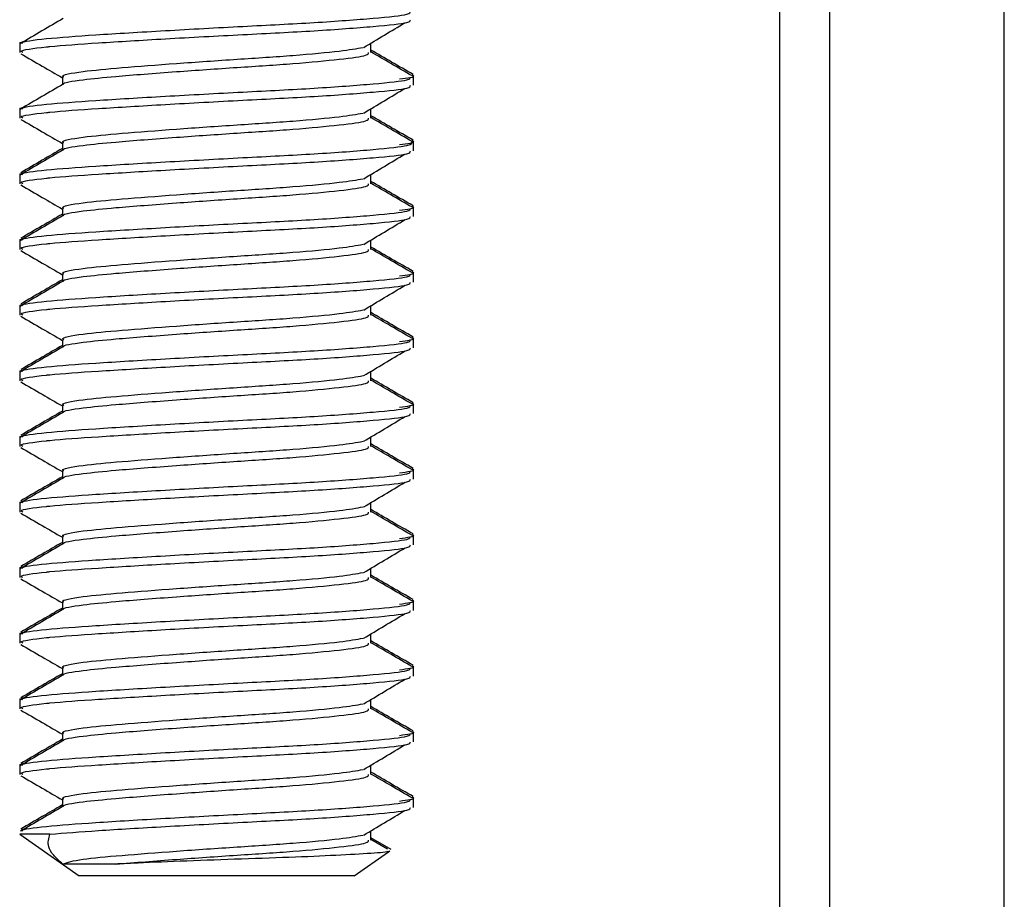
# Model space of a CAD drawing. Units: inches. Extents: x 0.3 to 16.3, y 0.6 to 11.1.
# Drawn here: x 13.6 to 13.6, y 5.3 to 5.4 of the extents above; entities that cross this region are included whole.
import ezdxf

# ---------------------------------------------------------------- set-up
doc = ezdxf.new("R2010")
doc.units = ezdxf.units.IN
doc.header["$MEASUREMENT"] = 0
doc.layers.add('SLD-0', color=179, linetype='Continuous')

msp = doc.modelspace()

# ---------------------------------------------------------------- linework, layer by layer
at = {"layer": 'SLD-0', "color": 8, "linetype": 'Continuous', "lineweight": 25}
msp.add_line((13.630343, 4.975128), (13.630343, 5.419226), dxfattribs=at)
at = {"layer": 'SLD-0', "color": 179, "linetype": 'Continuous', "lineweight": 25}
for p, q in [((13.633343, 5.030023), (13.633343, 5.419226)), ((13.643803, 5.030023), (13.643803, 5.419226)), ((13.584762, 5.39699), (13.584762, 5.396883)), ((13.584796, 5.39699), (13.585005, 5.397058)), ((13.605826, 5.396883), (13.605826, 5.396956)), ((13.584762, 5.396883), (13.584762, 5.396391)), ((13.605826, 5.396391), (13.605826, 5.396883)), ((13.587319, 5.394914), (13.587319, 5.394458)), ((13.608384, 5.394915), (13.608384, 5.395021)), ((13.608384, 5.394423), (13.608384, 5.394915)), ((13.584762, 5.393053), (13.584762, 5.392946)), ((13.584762, 5.392946), (13.584762, 5.392454)), ((13.584796, 5.393053), (13.585005, 5.393121)), ((13.605826, 5.392946), (13.605826, 5.393019)), ((13.605826, 5.392454), (13.605826, 5.392946)), ((13.608384, 5.390978), (13.608384, 5.391084)), ((13.587319, 5.390977), (13.587319, 5.390521)), ((13.608384, 5.390486), (13.608384, 5.390978)), ((13.584762, 5.389116), (13.584762, 5.389009)), ((13.584762, 5.389009), (13.584762, 5.388517)), ((13.584796, 5.389116), (13.585005, 5.389184)), ((13.605826, 5.389009), (13.605826, 5.389082)), ((13.605826, 5.388517), (13.605826, 5.389009)), ((13.587319, 5.38704), (13.587319, 5.386583)), ((13.608384, 5.387041), (13.608384, 5.387147)), ((13.608384, 5.386549), (13.608384, 5.387041)), ((13.584762, 5.385179), (13.584762, 5.385072)), ((13.584796, 5.385179), (13.585005, 5.385247)), ((13.605826, 5.385072), (13.605826, 5.385145)), ((13.584762, 5.385072), (13.584762, 5.38458)), ((13.605826, 5.38458), (13.605826, 5.385072)), ((13.587319, 5.383103), (13.587319, 5.382646)), ((13.608384, 5.383104), (13.608384, 5.38321)), ((13.608384, 5.382612), (13.608384, 5.383104)), ((13.584762, 5.381242), (13.584762, 5.381135)), ((13.584762, 5.381135), (13.584762, 5.380643)), ((13.584796, 5.381242), (13.585005, 5.38131)), ((13.605826, 5.381135), (13.605826, 5.381208)), ((13.605826, 5.380643), (13.605826, 5.381135)), ((13.608384, 5.379167), (13.608384, 5.379273)), ((13.587319, 5.379166), (13.587319, 5.378709)), ((13.608384, 5.378675), (13.608384, 5.379167)), ((13.584762, 5.377305), (13.584762, 5.377198)), ((13.584762, 5.377198), (13.584762, 5.376706)), ((13.584796, 5.377305), (13.585005, 5.377373)), ((13.605826, 5.377198), (13.605826, 5.377271)), ((13.605826, 5.376706), (13.605826, 5.377198)), ((13.587319, 5.375229), (13.587319, 5.374772)), ((13.608384, 5.37523), (13.608384, 5.375336)), ((13.608384, 5.374738), (13.608384, 5.37523)), ((13.584762, 5.373368), (13.584762, 5.373261)), ((13.584796, 5.373368), (13.585005, 5.373436)), ((13.605826, 5.373261), (13.605826, 5.373334)), ((13.584762, 5.373261), (13.584762, 5.372769)), ((13.605826, 5.372769), (13.605826, 5.373261)), ((13.587319, 5.371292), (13.587319, 5.370835)), ((13.608384, 5.371293), (13.608384, 5.371399)), ((13.608384, 5.370801), (13.608384, 5.371293)), ((13.584762, 5.369431), (13.584762, 5.369324)), ((13.584762, 5.369324), (13.584762, 5.368832)), ((13.584796, 5.369431), (13.585005, 5.369499)), ((13.605826, 5.369324), (13.605826, 5.369397)), ((13.605826, 5.368832), (13.605826, 5.369324)), ((13.608384, 5.367356), (13.608384, 5.367462)), ((13.587319, 5.367355), (13.587319, 5.366898)), ((13.608384, 5.366864), (13.608384, 5.367356)), ((13.584762, 5.365494), (13.584762, 5.365387)), ((13.584762, 5.365387), (13.584762, 5.364895)), ((13.584796, 5.365494), (13.585005, 5.365562)), ((13.605826, 5.365387), (13.605826, 5.36546)), ((13.605826, 5.364895), (13.605826, 5.365387)), ((13.587319, 5.363418), (13.587319, 5.362961)), ((13.608384, 5.363419), (13.608384, 5.363525)), ((13.608384, 5.362927), (13.608384, 5.363419)), ((13.584762, 5.361557), (13.584762, 5.36145)), ((13.584796, 5.361557), (13.585005, 5.361625)), ((13.605826, 5.36145), (13.605826, 5.361523)), ((13.584762, 5.36145), (13.584762, 5.360958)), ((13.605826, 5.360958), (13.605826, 5.36145)), ((13.587319, 5.359481), (13.587319, 5.359024)), ((13.608384, 5.359482), (13.608384, 5.359588)), ((13.608384, 5.35899), (13.608384, 5.359482)), ((13.584762, 5.35762), (13.584762, 5.357513)), ((13.584762, 5.357513), (13.584762, 5.357021)), ((13.584796, 5.35762), (13.585005, 5.357688)), ((13.605826, 5.357513), (13.605826, 5.357586)), ((13.605826, 5.357021), (13.605826, 5.357513)), ((13.608384, 5.355545), (13.608384, 5.355651)), ((13.587319, 5.355544), (13.587319, 5.355087)), ((13.608384, 5.355053), (13.608384, 5.355545)), ((13.584762, 5.353683), (13.584762, 5.353576)), ((13.584762, 5.353576), (13.584762, 5.353084)), ((13.584796, 5.353683), (13.585005, 5.353751)), ((13.605826, 5.353576), (13.605826, 5.353649)), ((13.605826, 5.353084), (13.605826, 5.353576)), ((13.587319, 5.351607), (13.587319, 5.35115)), ((13.608384, 5.351608), (13.608384, 5.351714)), ((13.608384, 5.351116), (13.608384, 5.351608)), ((13.605826, 5.349639), (13.605826, 5.349712)), ((13.584762, 5.349507), (13.588319, 5.347016)), ((13.586569, 5.349507), (13.584762, 5.349507)), ((13.605826, 5.349147), (13.605826, 5.349639)), ((13.607029, 5.348593), (13.605826, 5.349292)), ((13.606819, 5.348604), (13.605826, 5.349181)), ((13.604826, 5.347016), (13.606869, 5.348446)), ((13.606869, 5.348446), (13.606956, 5.348507)), ((13.590533, 5.347716), (13.587346, 5.347716)), ((13.604826, 5.347016), (13.588319, 5.347016))]:
    msp.add_line(p, q, dxfattribs=at)
for points, knots in [([(13.584925, 5.396936), (13.58491, 5.39695), (13.584816, 5.397042), (13.586229, 5.397232), (13.589156, 5.397448), (13.593423, 5.397705), (13.598129, 5.397962), (13.602632, 5.398184), (13.606131, 5.398452), (13.608182, 5.398662), (13.608186, 5.398797), (13.608188, 5.398852)], [0, 0, 0, 0, 0.022706, 0.144601, 0.270271, 0.399983, 0.529695, 0.655365, 0.786212, 0.913711, 1, 1, 1, 1]), ([(13.587378, 5.398429), (13.586949, 5.398179), (13.586091, 5.397681), (13.585233, 5.397183), (13.584803, 5.396934)], [0, 0, 0, 0, 0.499692, 1, 1, 1, 1]), ([(13.584957, 5.396391), (13.584902, 5.396417), (13.584671, 5.396524), (13.585625, 5.396653), (13.587236, 5.39682), (13.589365, 5.396966), (13.593481, 5.397217), (13.598131, 5.39747), (13.602631, 5.397691), (13.606131, 5.39796), (13.608182, 5.39817), (13.608186, 5.398305), (13.608188, 5.39836)], [0, 0, 0, 0, 0.0401, 0.167426, 0.178329, 0.295165, 0.416132, 0.542353, 0.66464, 0.791966, 0.916033, 1, 1, 1, 1]), ([(13.605392, 5.396695), (13.605804, 5.396942), (13.606628, 5.397437), (13.607455, 5.397931), (13.607869, 5.398178)], [0, 0, 0, 0, 0.499952, 1, 1, 1, 1]), ([(13.587411, 5.394914), (13.587383, 5.394929), (13.587193, 5.395035), (13.588303, 5.395249), (13.590766, 5.395479), (13.594102, 5.395736), (13.5978, 5.395993), (13.601291, 5.396215), (13.604082, 5.396475), (13.604951, 5.396627), (13.605358, 5.396698)], [0, 0, 0, 0, 0.0267684, 0.1849998, 0.3202662, 0.4598996, 0.599533, 0.7347994, 0.8756597, 1, 1, 1, 1]), ([(13.587401, 5.394493), (13.587398, 5.394495), (13.587304, 5.39458), (13.588377, 5.394755), (13.590612, 5.394977), (13.593952, 5.395233), (13.597791, 5.395501), (13.60132, 5.395723), (13.604061, 5.395991), (13.605668, 5.396202), (13.605672, 5.396337), (13.605673, 5.396391)], [0, 0, 0, 0, 0.004178, 0.136318, 0.246518, 0.394097, 0.525086, 0.651979, 0.78412, 0.912866, 1, 1, 1, 1]), ([(13.608348, 5.395073), (13.60792, 5.395321), (13.607079, 5.395808), (13.606239, 5.396296), (13.605826, 5.396536)], [0, 0, 0, 0, 0.508534, 1, 1, 1, 1]), ([(13.608306, 5.394985), (13.607877, 5.395234), (13.60705, 5.395714), (13.606225, 5.396194), (13.605826, 5.396425)], [0, 0, 0, 0, 0.5179658, 1, 1, 1, 1]), ([(13.584831, 5.39632), (13.585259, 5.396072), (13.586089, 5.395591), (13.586918, 5.395109), (13.587319, 5.394876)], [0, 0, 0, 0, 0.516244, 1, 1, 1, 1]), ([(13.584925, 5.392999), (13.58491, 5.393013), (13.584816, 5.393105), (13.586229, 5.393295), (13.589156, 5.393511), (13.593423, 5.393768), (13.598129, 5.394025), (13.602632, 5.394247), (13.606131, 5.394515), (13.608182, 5.394725), (13.608186, 5.39486), (13.608188, 5.394915)], [0, 0, 0, 0, 0.022706, 0.144601, 0.270271, 0.399983, 0.529695, 0.655365, 0.786212, 0.913711, 1, 1, 1, 1]), ([(13.607531, 5.394806), (13.608014, 5.394867), (13.608567, 5.394936), (13.608323, 5.395012), (13.608292, 5.395021)], [0, 0, 0, 0, 0.873071, 1, 1, 1, 1]), ([(13.587378, 5.394492), (13.586949, 5.394242), (13.586091, 5.393744), (13.585233, 5.393246), (13.584803, 5.392997)], [0, 0, 0, 0, 0.499692, 1, 1, 1, 1]), ([(13.584957, 5.392454), (13.584902, 5.39248), (13.584671, 5.392587), (13.585625, 5.392716), (13.587236, 5.392883), (13.589365, 5.393029), (13.593481, 5.39328), (13.598131, 5.393533), (13.602631, 5.393754), (13.606131, 5.394023), (13.608182, 5.394233), (13.608186, 5.394368), (13.608188, 5.394423)], [0, 0, 0, 0, 0.0401003, 0.1674261, 0.1783286, 0.2951653, 0.4161317, 0.5423527, 0.6646402, 0.791966, 0.9160332, 1, 1, 1, 1]), ([(13.605392, 5.392758), (13.605804, 5.393005), (13.606628, 5.3935), (13.607455, 5.393994), (13.607869, 5.394241)], [0, 0, 0, 0, 0.4999523, 1, 1, 1, 1]), ([(13.584831, 5.392383), (13.585259, 5.392135), (13.586089, 5.391654), (13.586918, 5.391172), (13.587319, 5.390939)], [0, 0, 0, 0, 0.516244, 1, 1, 1, 1]), ([(13.587411, 5.390977), (13.587383, 5.390992), (13.587193, 5.391098), (13.588303, 5.391312), (13.590766, 5.391542), (13.594102, 5.391799), (13.5978, 5.392056), (13.601291, 5.392278), (13.604082, 5.392538), (13.604951, 5.39269), (13.605358, 5.392761)], [0, 0, 0, 0, 0.026768, 0.185, 0.320266, 0.4599, 0.599533, 0.734799, 0.87566, 1, 1, 1, 1]), ([(13.587401, 5.390556), (13.587398, 5.390558), (13.587304, 5.390643), (13.588377, 5.390818), (13.590612, 5.39104), (13.593952, 5.391296), (13.597791, 5.391564), (13.60132, 5.391786), (13.604061, 5.392054), (13.605668, 5.392265), (13.605672, 5.3924), (13.605673, 5.392454)], [0, 0, 0, 0, 0.004178, 0.136318, 0.246518, 0.394097, 0.525086, 0.651979, 0.78412, 0.912866, 1, 1, 1, 1]), ([(13.608348, 5.391136), (13.60792, 5.391384), (13.607079, 5.391871), (13.606239, 5.392359), (13.605826, 5.392599)], [0, 0, 0, 0, 0.508534, 1, 1, 1, 1]), ([(13.608306, 5.391048), (13.607877, 5.391297), (13.60705, 5.391777), (13.606225, 5.392257), (13.605826, 5.392488)], [0, 0, 0, 0, 0.517966, 1, 1, 1, 1]), ([(13.584925, 5.389062), (13.58491, 5.389076), (13.584816, 5.389168), (13.586229, 5.389358), (13.589156, 5.389574), (13.593423, 5.389831), (13.59813, 5.390088), (13.602627, 5.39031), (13.606151, 5.390578), (13.608334, 5.390811), (13.608298, 5.39097), (13.60828, 5.391049)], [0, 0, 0, 0, 0.021884, 0.139372, 0.260498, 0.385519, 0.510541, 0.631667, 0.757783, 0.880671, 1, 1, 1, 1]), ([(13.607531, 5.390869), (13.608014, 5.39093), (13.608567, 5.390999), (13.608323, 5.391075), (13.608292, 5.391084)], [0, 0, 0, 0, 0.873071, 1, 1, 1, 1]), ([(13.587378, 5.390555), (13.586949, 5.390305), (13.586091, 5.389807), (13.585233, 5.389309), (13.584803, 5.38906)], [0, 0, 0, 0, 0.4996919, 1, 1, 1, 1]), ([(13.587319, 5.390632), (13.586917, 5.390398), (13.586086, 5.389915), (13.585254, 5.389433), (13.584824, 5.389184)], [0, 0, 0, 0, 0.4835554, 1, 1, 1, 1]), ([(13.584957, 5.388517), (13.584902, 5.388543), (13.584671, 5.38865), (13.585625, 5.388779), (13.587236, 5.388946), (13.589365, 5.389092), (13.593481, 5.389343), (13.598131, 5.389596), (13.602631, 5.389817), (13.606131, 5.390086), (13.608182, 5.390296), (13.608186, 5.390431), (13.608188, 5.390486)], [0, 0, 0, 0, 0.0401, 0.167426, 0.178329, 0.295165, 0.416132, 0.542353, 0.66464, 0.791966, 0.916033, 1, 1, 1, 1]), ([(13.605392, 5.388821), (13.605804, 5.389068), (13.606628, 5.389563), (13.607455, 5.390057), (13.607869, 5.390304)], [0, 0, 0, 0, 0.499952, 1, 1, 1, 1]), ([(13.587411, 5.38704), (13.587383, 5.387055), (13.587193, 5.387161), (13.588303, 5.387375), (13.590766, 5.387605), (13.594102, 5.387862), (13.5978, 5.388119), (13.601291, 5.388341), (13.604082, 5.388601), (13.604951, 5.388753), (13.605358, 5.388824)], [0, 0, 0, 0, 0.0267684, 0.1849998, 0.3202662, 0.4598996, 0.599533, 0.7347994, 0.8756597, 1, 1, 1, 1]), ([(13.584831, 5.388446), (13.585259, 5.388198), (13.586089, 5.387717), (13.586918, 5.387235), (13.587319, 5.387002)], [0, 0, 0, 0, 0.516244, 1, 1, 1, 1]), ([(13.587401, 5.386619), (13.587398, 5.386621), (13.587304, 5.386706), (13.588377, 5.386881), (13.590612, 5.387103), (13.593952, 5.387359), (13.597791, 5.387627), (13.60132, 5.387849), (13.604061, 5.388117), (13.605668, 5.388328), (13.605672, 5.388463), (13.605673, 5.388517)], [0, 0, 0, 0, 0.004178, 0.136318, 0.246518, 0.394097, 0.525086, 0.651979, 0.78412, 0.912866, 1, 1, 1, 1]), ([(13.608348, 5.387199), (13.60792, 5.387447), (13.607079, 5.387934), (13.606239, 5.388422), (13.605826, 5.388662)], [0, 0, 0, 0, 0.508534, 1, 1, 1, 1]), ([(13.608306, 5.387111), (13.607877, 5.38736), (13.60705, 5.38784), (13.606225, 5.38832), (13.605826, 5.388551)], [0, 0, 0, 0, 0.517966, 1, 1, 1, 1]), ([(13.584925, 5.385125), (13.58491, 5.385139), (13.584816, 5.385231), (13.586229, 5.385421), (13.589156, 5.385637), (13.593423, 5.385894), (13.598129, 5.386151), (13.602632, 5.386373), (13.606131, 5.386641), (13.608182, 5.386851), (13.608186, 5.386986), (13.608188, 5.387041)], [0, 0, 0, 0, 0.022706, 0.144601, 0.270271, 0.399983, 0.529695, 0.655365, 0.786212, 0.913711, 1, 1, 1, 1]), ([(13.607531, 5.386932), (13.608014, 5.386993), (13.608567, 5.387062), (13.608323, 5.387138), (13.608292, 5.387147)], [0, 0, 0, 0, 0.873071, 1, 1, 1, 1]), ([(13.587378, 5.386618), (13.586949, 5.386368), (13.586091, 5.38587), (13.585233, 5.385372), (13.584803, 5.385123)], [0, 0, 0, 0, 0.499692, 1, 1, 1, 1]), ([(13.587319, 5.386695), (13.586917, 5.386461), (13.586086, 5.385978), (13.585254, 5.385496), (13.584824, 5.385247)], [0, 0, 0, 0, 0.483555, 1, 1, 1, 1]), ([(13.584957, 5.38458), (13.584902, 5.384606), (13.584671, 5.384713), (13.585625, 5.384842), (13.587236, 5.385009), (13.589365, 5.385155), (13.593481, 5.385406), (13.598131, 5.385659), (13.602631, 5.38588), (13.606131, 5.386149), (13.608182, 5.386359), (13.608186, 5.386494), (13.608188, 5.386549)], [0, 0, 0, 0, 0.0401, 0.167426, 0.178329, 0.295165, 0.416132, 0.542353, 0.66464, 0.791966, 0.916033, 1, 1, 1, 1]), ([(13.605392, 5.384884), (13.605804, 5.385131), (13.606628, 5.385626), (13.607455, 5.38612), (13.607869, 5.386367)], [0, 0, 0, 0, 0.499952, 1, 1, 1, 1]), ([(13.587411, 5.383103), (13.587383, 5.383118), (13.587193, 5.383224), (13.588303, 5.383438), (13.590766, 5.383668), (13.594102, 5.383925), (13.5978, 5.384182), (13.601291, 5.384404), (13.604082, 5.384664), (13.604951, 5.384816), (13.605358, 5.384887)], [0, 0, 0, 0, 0.026768, 0.185, 0.320266, 0.4599, 0.599533, 0.734799, 0.87566, 1, 1, 1, 1]), ([(13.587401, 5.382682), (13.587398, 5.382684), (13.587304, 5.382769), (13.588377, 5.382944), (13.590612, 5.383166), (13.593952, 5.383422), (13.597791, 5.38369), (13.60132, 5.383912), (13.604061, 5.38418), (13.605668, 5.384391), (13.605672, 5.384526), (13.605673, 5.38458)], [0, 0, 0, 0, 0.0041776, 0.1363183, 0.2465184, 0.3940968, 0.5250865, 0.6519794, 0.7841201, 0.9128664, 1, 1, 1, 1]), ([(13.608348, 5.383262), (13.60792, 5.38351), (13.607079, 5.383997), (13.606239, 5.384485), (13.605826, 5.384725)], [0, 0, 0, 0, 0.508534, 1, 1, 1, 1]), ([(13.608306, 5.383174), (13.607877, 5.383423), (13.60705, 5.383903), (13.606225, 5.384383), (13.605826, 5.384614)], [0, 0, 0, 0, 0.5179658, 1, 1, 1, 1]), ([(13.584831, 5.384509), (13.585259, 5.384261), (13.586089, 5.38378), (13.586918, 5.383298), (13.587319, 5.383065)], [0, 0, 0, 0, 0.516244, 1, 1, 1, 1]), ([(13.584925, 5.381188), (13.58491, 5.381202), (13.584816, 5.381294), (13.586229, 5.381484), (13.589156, 5.3817), (13.593423, 5.381957), (13.598129, 5.382214), (13.602632, 5.382436), (13.606131, 5.382704), (13.608182, 5.382914), (13.608186, 5.383049), (13.608188, 5.383104)], [0, 0, 0, 0, 0.022706, 0.144601, 0.270271, 0.399983, 0.529695, 0.655365, 0.786212, 0.913711, 1, 1, 1, 1]), ([(13.607531, 5.382995), (13.608014, 5.383056), (13.608567, 5.383125), (13.608323, 5.383201), (13.608292, 5.38321)], [0, 0, 0, 0, 0.873071, 1, 1, 1, 1]), ([(13.587378, 5.382681), (13.586949, 5.382431), (13.586091, 5.381933), (13.585233, 5.381435), (13.584803, 5.381186)], [0, 0, 0, 0, 0.499692, 1, 1, 1, 1]), ([(13.587319, 5.382758), (13.586917, 5.382524), (13.586086, 5.382041), (13.585254, 5.381559), (13.584824, 5.38131)], [0, 0, 0, 0, 0.483555, 1, 1, 1, 1]), ([(13.584957, 5.380643), (13.584902, 5.380669), (13.584671, 5.380776), (13.585625, 5.380905), (13.587236, 5.381072), (13.589365, 5.381218), (13.593481, 5.381469), (13.598131, 5.381722), (13.602631, 5.381943), (13.606131, 5.382212), (13.608182, 5.382422), (13.608186, 5.382557), (13.608188, 5.382612)], [0, 0, 0, 0, 0.0401, 0.167426, 0.178329, 0.295165, 0.416132, 0.542353, 0.66464, 0.791966, 0.916033, 1, 1, 1, 1]), ([(13.605392, 5.380947), (13.605804, 5.381194), (13.606628, 5.381689), (13.607455, 5.382183), (13.607869, 5.38243)], [0, 0, 0, 0, 0.499952, 1, 1, 1, 1]), ([(13.584831, 5.380572), (13.585259, 5.380324), (13.586089, 5.379843), (13.586918, 5.379361), (13.587319, 5.379128)], [0, 0, 0, 0, 0.516244, 1, 1, 1, 1]), ([(13.587411, 5.379166), (13.587383, 5.379181), (13.587193, 5.379287), (13.588303, 5.379501), (13.590766, 5.379731), (13.594102, 5.379988), (13.5978, 5.380245), (13.601291, 5.380467), (13.604082, 5.380727), (13.604951, 5.380879), (13.605358, 5.38095)], [0, 0, 0, 0, 0.0267684, 0.1849998, 0.3202662, 0.4598996, 0.599533, 0.7347994, 0.8756597, 1, 1, 1, 1]), ([(13.587401, 5.378745), (13.587398, 5.378747), (13.587304, 5.378832), (13.588377, 5.379007), (13.590612, 5.379229), (13.593952, 5.379485), (13.597791, 5.379753), (13.60132, 5.379975), (13.604061, 5.380243), (13.605668, 5.380454), (13.605672, 5.380589), (13.605673, 5.380643)], [0, 0, 0, 0, 0.004178, 0.136318, 0.246518, 0.394097, 0.525086, 0.651979, 0.78412, 0.912866, 1, 1, 1, 1]), ([(13.608348, 5.379325), (13.60792, 5.379573), (13.607079, 5.38006), (13.606239, 5.380548), (13.605826, 5.380788)], [0, 0, 0, 0, 0.508534, 1, 1, 1, 1]), ([(13.608306, 5.379237), (13.607877, 5.379486), (13.60705, 5.379965), (13.606225, 5.380446), (13.605826, 5.380677)], [0, 0, 0, 0, 0.5179658, 1, 1, 1, 1]), ([(13.607531, 5.379058), (13.608014, 5.379119), (13.608567, 5.379188), (13.608323, 5.379264), (13.608292, 5.379273)], [0, 0, 0, 0, 0.873071, 1, 1, 1, 1]), ([(13.587378, 5.378744), (13.586949, 5.378494), (13.586091, 5.377996), (13.585233, 5.377498), (13.584803, 5.377249)], [0, 0, 0, 0, 0.499692, 1, 1, 1, 1]), ([(13.587319, 5.378821), (13.586917, 5.378587), (13.586086, 5.378104), (13.585254, 5.377622), (13.584824, 5.377373)], [0, 0, 0, 0, 0.483555, 1, 1, 1, 1]), ([(13.584957, 5.376706), (13.584902, 5.376732), (13.584671, 5.376839), (13.585625, 5.376968), (13.587236, 5.377135), (13.589365, 5.377281), (13.593481, 5.377532), (13.598131, 5.377785), (13.602631, 5.378006), (13.606131, 5.378275), (13.608182, 5.378485), (13.608186, 5.37862), (13.608188, 5.378675)], [0, 0, 0, 0, 0.0401, 0.167426, 0.178329, 0.295165, 0.416132, 0.542353, 0.66464, 0.791966, 0.916033, 1, 1, 1, 1]), ([(13.584925, 5.377251), (13.58491, 5.377265), (13.584816, 5.377357), (13.586229, 5.377547), (13.589156, 5.377763), (13.593423, 5.37802), (13.598129, 5.378277), (13.602632, 5.378499), (13.606131, 5.378767), (13.608182, 5.378977), (13.608186, 5.379112), (13.608188, 5.379167)], [0, 0, 0, 0, 0.022706, 0.144601, 0.270271, 0.399983, 0.529695, 0.655365, 0.786212, 0.913711, 1, 1, 1, 1]), ([(13.605392, 5.37701), (13.605804, 5.377257), (13.606628, 5.377752), (13.607455, 5.378246), (13.607869, 5.378493)], [0, 0, 0, 0, 0.4999523, 1, 1, 1, 1]), ([(13.587411, 5.375229), (13.587383, 5.375244), (13.587193, 5.37535), (13.588303, 5.375564), (13.590766, 5.375794), (13.594102, 5.376051), (13.5978, 5.376308), (13.601291, 5.37653), (13.604082, 5.37679), (13.604951, 5.376942), (13.605358, 5.377013)], [0, 0, 0, 0, 0.0267684, 0.1849998, 0.3202662, 0.4598996, 0.599533, 0.7347994, 0.8756597, 1, 1, 1, 1]), ([(13.584831, 5.376635), (13.585259, 5.376387), (13.586089, 5.375906), (13.586918, 5.375424), (13.587319, 5.375191)], [0, 0, 0, 0, 0.516244, 1, 1, 1, 1]), ([(13.587401, 5.374808), (13.587398, 5.37481), (13.587304, 5.374895), (13.588377, 5.37507), (13.590612, 5.375292), (13.593952, 5.375548), (13.597791, 5.375816), (13.60132, 5.376038), (13.604061, 5.376306), (13.605668, 5.376517), (13.605672, 5.376652), (13.605673, 5.376706)], [0, 0, 0, 0, 0.004178, 0.136318, 0.246518, 0.394097, 0.525086, 0.651979, 0.78412, 0.912866, 1, 1, 1, 1]), ([(13.608348, 5.375388), (13.60792, 5.375636), (13.607079, 5.376123), (13.606239, 5.376611), (13.605826, 5.376851)], [0, 0, 0, 0, 0.508534, 1, 1, 1, 1]), ([(13.608306, 5.3753), (13.607877, 5.375549), (13.60705, 5.376028), (13.606225, 5.376509), (13.605826, 5.37674)], [0, 0, 0, 0, 0.5179658, 1, 1, 1, 1]), ([(13.584925, 5.373314), (13.58491, 5.373328), (13.584816, 5.37342), (13.586229, 5.37361), (13.589156, 5.373826), (13.593423, 5.374083), (13.598129, 5.37434), (13.602632, 5.374562), (13.606131, 5.37483), (13.608182, 5.37504), (13.608186, 5.375175), (13.608188, 5.37523)], [0, 0, 0, 0, 0.022706, 0.144601, 0.270271, 0.399983, 0.529695, 0.655365, 0.786212, 0.913711, 1, 1, 1, 1]), ([(13.607531, 5.375121), (13.608014, 5.375182), (13.608567, 5.375251), (13.608323, 5.375327), (13.608292, 5.375336)], [0, 0, 0, 0, 0.873071, 1, 1, 1, 1]), ([(13.587378, 5.374807), (13.586949, 5.374557), (13.586091, 5.374059), (13.585233, 5.373561), (13.584803, 5.373312)], [0, 0, 0, 0, 0.499692, 1, 1, 1, 1]), ([(13.587319, 5.374884), (13.586917, 5.37465), (13.586086, 5.374167), (13.585254, 5.373685), (13.584824, 5.373436)], [0, 0, 0, 0, 0.4835554, 1, 1, 1, 1]), ([(13.584957, 5.372769), (13.584902, 5.372795), (13.584671, 5.372902), (13.585625, 5.373031), (13.587236, 5.373198), (13.589365, 5.373344), (13.593481, 5.373595), (13.598131, 5.373847), (13.602631, 5.374069), (13.606131, 5.374338), (13.608182, 5.374548), (13.608186, 5.374683), (13.608188, 5.374738)], [0, 0, 0, 0, 0.0401003, 0.1674261, 0.1783286, 0.2951653, 0.4161317, 0.5423527, 0.6646402, 0.791966, 0.9160332, 1, 1, 1, 1]), ([(13.605392, 5.373073), (13.605804, 5.37332), (13.606628, 5.373815), (13.607455, 5.374309), (13.607869, 5.374556)], [0, 0, 0, 0, 0.4999523, 1, 1, 1, 1]), ([(13.587411, 5.371292), (13.587383, 5.371307), (13.587193, 5.371413), (13.588303, 5.371627), (13.590766, 5.371857), (13.594102, 5.372114), (13.5978, 5.372371), (13.601291, 5.372593), (13.604082, 5.372853), (13.604951, 5.373005), (13.605358, 5.373076)], [0, 0, 0, 0, 0.0267684, 0.1849998, 0.3202662, 0.4598996, 0.599533, 0.7347994, 0.8756597, 1, 1, 1, 1]), ([(13.587401, 5.370871), (13.587398, 5.370873), (13.587304, 5.370958), (13.588377, 5.371133), (13.590612, 5.371355), (13.593952, 5.371611), (13.597791, 5.371879), (13.60132, 5.372101), (13.604061, 5.372369), (13.605668, 5.37258), (13.605672, 5.372715), (13.605673, 5.372769)], [0, 0, 0, 0, 0.004178, 0.136318, 0.246518, 0.394097, 0.525086, 0.651979, 0.78412, 0.912866, 1, 1, 1, 1]), ([(13.608348, 5.371451), (13.60792, 5.371699), (13.607079, 5.372186), (13.606239, 5.372674), (13.605826, 5.372914)], [0, 0, 0, 0, 0.508534, 1, 1, 1, 1]), ([(13.608306, 5.371363), (13.607877, 5.371612), (13.60705, 5.372091), (13.606225, 5.372572), (13.605826, 5.372803)], [0, 0, 0, 0, 0.5179658, 1, 1, 1, 1]), ([(13.584831, 5.372698), (13.585259, 5.37245), (13.586089, 5.371969), (13.586918, 5.371487), (13.587319, 5.371254)], [0, 0, 0, 0, 0.516244, 1, 1, 1, 1]), ([(13.584925, 5.369377), (13.58491, 5.369391), (13.584816, 5.369483), (13.586229, 5.369673), (13.589156, 5.369889), (13.593423, 5.370146), (13.598129, 5.370403), (13.602632, 5.370624), (13.606131, 5.370893), (13.608182, 5.371103), (13.608186, 5.371238), (13.608188, 5.371293)], [0, 0, 0, 0, 0.022706, 0.144601, 0.270271, 0.399983, 0.529695, 0.655365, 0.786212, 0.913711, 1, 1, 1, 1]), ([(13.607531, 5.371184), (13.608014, 5.371245), (13.608567, 5.371314), (13.608323, 5.37139), (13.608292, 5.371399)], [0, 0, 0, 0, 0.873071, 1, 1, 1, 1]), ([(13.587378, 5.37087), (13.586949, 5.37062), (13.586091, 5.370122), (13.585233, 5.369624), (13.584803, 5.369375)], [0, 0, 0, 0, 0.499692, 1, 1, 1, 1]), ([(13.587319, 5.370947), (13.586917, 5.370713), (13.586086, 5.37023), (13.585254, 5.369748), (13.584824, 5.369499)], [0, 0, 0, 0, 0.4835554, 1, 1, 1, 1]), ([(13.584957, 5.368832), (13.584902, 5.368858), (13.584671, 5.368965), (13.585625, 5.369094), (13.587236, 5.369261), (13.589365, 5.369407), (13.593481, 5.369657), (13.598131, 5.36991), (13.602631, 5.370132), (13.606131, 5.370401), (13.608182, 5.370611), (13.608186, 5.370746), (13.608188, 5.370801)], [0, 0, 0, 0, 0.0401, 0.167426, 0.178329, 0.295165, 0.416132, 0.542353, 0.66464, 0.791966, 0.916033, 1, 1, 1, 1]), ([(13.605392, 5.369136), (13.605804, 5.369383), (13.606628, 5.369878), (13.607455, 5.370372), (13.607869, 5.370619)], [0, 0, 0, 0, 0.4999523, 1, 1, 1, 1]), ([(13.584831, 5.368761), (13.585259, 5.368513), (13.586089, 5.368032), (13.586918, 5.36755), (13.587319, 5.367317)], [0, 0, 0, 0, 0.516244, 1, 1, 1, 1]), ([(13.587411, 5.367355), (13.587383, 5.36737), (13.587193, 5.367476), (13.588303, 5.36769), (13.590766, 5.36792), (13.594102, 5.368177), (13.5978, 5.368434), (13.601291, 5.368656), (13.604082, 5.368916), (13.604951, 5.369068), (13.605358, 5.369139)], [0, 0, 0, 0, 0.026768, 0.185, 0.320266, 0.4599, 0.599533, 0.734799, 0.87566, 1, 1, 1, 1]), ([(13.587401, 5.366934), (13.587398, 5.366936), (13.587304, 5.367021), (13.588377, 5.367196), (13.590612, 5.367418), (13.593952, 5.367674), (13.597791, 5.367942), (13.60132, 5.368164), (13.604061, 5.368432), (13.605668, 5.368643), (13.605672, 5.368778), (13.605673, 5.368832)], [0, 0, 0, 0, 0.004178, 0.136318, 0.246518, 0.394097, 0.525086, 0.651979, 0.78412, 0.912866, 1, 1, 1, 1]), ([(13.608348, 5.367514), (13.60792, 5.367762), (13.607079, 5.368249), (13.606239, 5.368737), (13.605826, 5.368977)], [0, 0, 0, 0, 0.508534, 1, 1, 1, 1]), ([(13.608306, 5.367426), (13.607877, 5.367675), (13.60705, 5.368154), (13.606225, 5.368635), (13.605826, 5.368866)], [0, 0, 0, 0, 0.517966, 1, 1, 1, 1]), ([(13.607531, 5.367247), (13.608014, 5.367308), (13.608567, 5.367377), (13.608323, 5.367453), (13.608292, 5.367462)], [0, 0, 0, 0, 0.873071, 1, 1, 1, 1]), ([(13.587378, 5.366933), (13.586949, 5.366683), (13.586091, 5.366185), (13.585233, 5.365687), (13.584803, 5.365438)], [0, 0, 0, 0, 0.499692, 1, 1, 1, 1]), ([(13.587319, 5.36701), (13.586917, 5.366776), (13.586086, 5.366293), (13.585254, 5.365811), (13.584824, 5.365562)], [0, 0, 0, 0, 0.4835554, 1, 1, 1, 1]), ([(13.584957, 5.364895), (13.584902, 5.364921), (13.584671, 5.365028), (13.585625, 5.365157), (13.587236, 5.365324), (13.589365, 5.36547), (13.593481, 5.36572), (13.598131, 5.365973), (13.602631, 5.366195), (13.606131, 5.366464), (13.608182, 5.366674), (13.608186, 5.366809), (13.608188, 5.366864)], [0, 0, 0, 0, 0.0401, 0.167426, 0.178329, 0.295165, 0.416132, 0.542353, 0.66464, 0.791966, 0.916033, 1, 1, 1, 1]), ([(13.584925, 5.36544), (13.58491, 5.365454), (13.584816, 5.365546), (13.586229, 5.365736), (13.589156, 5.365952), (13.593423, 5.366209), (13.598129, 5.366466), (13.602632, 5.366687), (13.606131, 5.366956), (13.608182, 5.367166), (13.608186, 5.367301), (13.608188, 5.367356)], [0, 0, 0, 0, 0.022706, 0.144601, 0.270271, 0.399983, 0.529695, 0.655365, 0.786212, 0.913711, 1, 1, 1, 1]), ([(13.605392, 5.365199), (13.605804, 5.365446), (13.606628, 5.365941), (13.607455, 5.366435), (13.607869, 5.366682)], [0, 0, 0, 0, 0.499952, 1, 1, 1, 1]), ([(13.587411, 5.363418), (13.587383, 5.363433), (13.587193, 5.363539), (13.588303, 5.363753), (13.590766, 5.363983), (13.594102, 5.36424), (13.5978, 5.364497), (13.601291, 5.364719), (13.604082, 5.364979), (13.604951, 5.365131), (13.605358, 5.365202)], [0, 0, 0, 0, 0.026768, 0.185, 0.320266, 0.4599, 0.599533, 0.734799, 0.87566, 1, 1, 1, 1]), ([(13.584831, 5.364824), (13.585259, 5.364576), (13.586089, 5.364095), (13.586918, 5.363613), (13.587319, 5.36338)], [0, 0, 0, 0, 0.516244, 1, 1, 1, 1]), ([(13.587401, 5.362997), (13.587398, 5.362999), (13.587304, 5.363084), (13.588377, 5.363259), (13.590612, 5.363481), (13.593952, 5.363737), (13.597791, 5.364005), (13.60132, 5.364227), (13.604061, 5.364495), (13.605668, 5.364706), (13.605672, 5.364841), (13.605673, 5.364895)], [0, 0, 0, 0, 0.0041776, 0.1363183, 0.2465184, 0.3940968, 0.5250865, 0.6519794, 0.7841201, 0.9128664, 1, 1, 1, 1]), ([(13.608348, 5.363577), (13.60792, 5.363825), (13.607079, 5.364312), (13.606239, 5.3648), (13.605826, 5.36504)], [0, 0, 0, 0, 0.508534, 1, 1, 1, 1]), ([(13.608306, 5.363489), (13.607877, 5.363738), (13.60705, 5.364217), (13.606225, 5.364698), (13.605826, 5.364929)], [0, 0, 0, 0, 0.5179658, 1, 1, 1, 1]), ([(13.584925, 5.361503), (13.58491, 5.361517), (13.584816, 5.361609), (13.586229, 5.361799), (13.589156, 5.362015), (13.593423, 5.362272), (13.598129, 5.362529), (13.602632, 5.36275), (13.606131, 5.363019), (13.608182, 5.363229), (13.608186, 5.363364), (13.608188, 5.363419)], [0, 0, 0, 0, 0.022706, 0.144601, 0.270271, 0.399983, 0.529695, 0.655365, 0.786212, 0.913711, 1, 1, 1, 1]), ([(13.607531, 5.36331), (13.608014, 5.363371), (13.608567, 5.36344), (13.608323, 5.363516), (13.608292, 5.363525)], [0, 0, 0, 0, 0.873071, 1, 1, 1, 1]), ([(13.587378, 5.362996), (13.586949, 5.362746), (13.586091, 5.362248), (13.585233, 5.36175), (13.584803, 5.361501)], [0, 0, 0, 0, 0.499692, 1, 1, 1, 1]), ([(13.587319, 5.363073), (13.586917, 5.362839), (13.586086, 5.362356), (13.585254, 5.361874), (13.584824, 5.361625)], [0, 0, 0, 0, 0.483555, 1, 1, 1, 1]), ([(13.584957, 5.360958), (13.584902, 5.360984), (13.584671, 5.361091), (13.585625, 5.36122), (13.587236, 5.361387), (13.589365, 5.361533), (13.593481, 5.361783), (13.598131, 5.362036), (13.602631, 5.362258), (13.606131, 5.362527), (13.608182, 5.362737), (13.608186, 5.362872), (13.608188, 5.362927)], [0, 0, 0, 0, 0.0401, 0.167426, 0.178329, 0.295165, 0.416132, 0.542353, 0.66464, 0.791966, 0.916033, 1, 1, 1, 1]), ([(13.605392, 5.361262), (13.605804, 5.361509), (13.606628, 5.362004), (13.607455, 5.362498), (13.607869, 5.362745)], [0, 0, 0, 0, 0.499952, 1, 1, 1, 1]), ([(13.587411, 5.359481), (13.587383, 5.359496), (13.587193, 5.359602), (13.588303, 5.359816), (13.590766, 5.360046), (13.594102, 5.360303), (13.5978, 5.36056), (13.601291, 5.360782), (13.604082, 5.361042), (13.604951, 5.361194), (13.605358, 5.361265)], [0, 0, 0, 0, 0.0267684, 0.1849998, 0.3202662, 0.4598996, 0.599533, 0.7347994, 0.8756597, 1, 1, 1, 1]), ([(13.587401, 5.35906), (13.587398, 5.359062), (13.587304, 5.359147), (13.588377, 5.359322), (13.590612, 5.359544), (13.593952, 5.3598), (13.597791, 5.360068), (13.60132, 5.36029), (13.604061, 5.360558), (13.605668, 5.360769), (13.605672, 5.360904), (13.605673, 5.360958)], [0, 0, 0, 0, 0.004178, 0.136318, 0.246518, 0.394097, 0.525086, 0.651979, 0.78412, 0.912866, 1, 1, 1, 1]), ([(13.608348, 5.35964), (13.60792, 5.359888), (13.607079, 5.360375), (13.606239, 5.360863), (13.605826, 5.361103)], [0, 0, 0, 0, 0.5085336, 1, 1, 1, 1]), ([(13.608306, 5.359552), (13.607877, 5.359801), (13.60705, 5.36028), (13.606225, 5.360761), (13.605826, 5.360992)], [0, 0, 0, 0, 0.5179658, 1, 1, 1, 1]), ([(13.584831, 5.360887), (13.585259, 5.360639), (13.586089, 5.360158), (13.586918, 5.359676), (13.587319, 5.359443)], [0, 0, 0, 0, 0.516244, 1, 1, 1, 1]), ([(13.584925, 5.357566), (13.58491, 5.35758), (13.584816, 5.357672), (13.586229, 5.357862), (13.589156, 5.358078), (13.593423, 5.358335), (13.598129, 5.358592), (13.602632, 5.358813), (13.606131, 5.359082), (13.608182, 5.359292), (13.608186, 5.359427), (13.608188, 5.359482)], [0, 0, 0, 0, 0.022706, 0.144601, 0.270271, 0.399983, 0.529695, 0.655365, 0.786212, 0.913711, 1, 1, 1, 1]), ([(13.607531, 5.359373), (13.608014, 5.359434), (13.608567, 5.359503), (13.608323, 5.359579), (13.608292, 5.359588)], [0, 0, 0, 0, 0.873071, 1, 1, 1, 1]), ([(13.587378, 5.359059), (13.586949, 5.358809), (13.586091, 5.358311), (13.585233, 5.357813), (13.584803, 5.357564)], [0, 0, 0, 0, 0.4996919, 1, 1, 1, 1]), ([(13.587319, 5.359136), (13.586917, 5.358902), (13.586086, 5.358419), (13.585254, 5.357937), (13.584824, 5.357688)], [0, 0, 0, 0, 0.483555, 1, 1, 1, 1]), ([(13.584957, 5.357021), (13.584902, 5.357047), (13.584671, 5.357154), (13.585625, 5.357283), (13.587236, 5.35745), (13.589365, 5.357596), (13.593481, 5.357846), (13.598131, 5.358099), (13.602631, 5.358321), (13.606131, 5.35859), (13.608182, 5.3588), (13.608186, 5.358935), (13.608188, 5.35899)], [0, 0, 0, 0, 0.0401, 0.167426, 0.178329, 0.295165, 0.416132, 0.542353, 0.66464, 0.791966, 0.916033, 1, 1, 1, 1]), ([(13.605392, 5.357325), (13.605804, 5.357572), (13.606628, 5.358067), (13.607455, 5.358561), (13.607869, 5.358808)], [0, 0, 0, 0, 0.499952, 1, 1, 1, 1]), ([(13.584831, 5.35695), (13.585259, 5.356702), (13.586089, 5.356221), (13.586918, 5.355739), (13.587319, 5.355506)], [0, 0, 0, 0, 0.516244, 1, 1, 1, 1]), ([(13.587411, 5.355544), (13.587383, 5.355559), (13.587193, 5.355665), (13.588303, 5.355879), (13.590766, 5.356109), (13.594102, 5.356366), (13.5978, 5.356623), (13.601291, 5.356845), (13.604082, 5.357105), (13.604951, 5.357257), (13.605358, 5.357328)], [0, 0, 0, 0, 0.0267684, 0.1849998, 0.3202662, 0.4598996, 0.599533, 0.7347994, 0.8756597, 1, 1, 1, 1]), ([(13.587401, 5.355123), (13.587398, 5.355125), (13.587304, 5.35521), (13.588377, 5.355385), (13.590612, 5.355607), (13.593952, 5.355863), (13.597791, 5.356131), (13.60132, 5.356353), (13.604061, 5.356621), (13.605668, 5.356832), (13.605672, 5.356967), (13.605673, 5.357021)], [0, 0, 0, 0, 0.004178, 0.136318, 0.246518, 0.394097, 0.525086, 0.651979, 0.78412, 0.912866, 1, 1, 1, 1]), ([(13.608348, 5.355703), (13.60792, 5.355951), (13.607079, 5.356438), (13.606239, 5.356926), (13.605826, 5.357166)], [0, 0, 0, 0, 0.508534, 1, 1, 1, 1]), ([(13.608306, 5.355615), (13.607877, 5.355864), (13.60705, 5.356343), (13.606225, 5.356824), (13.605826, 5.357055)], [0, 0, 0, 0, 0.517966, 1, 1, 1, 1]), ([(13.607531, 5.355436), (13.608014, 5.355497), (13.608567, 5.355566), (13.608323, 5.355642), (13.608292, 5.355651)], [0, 0, 0, 0, 0.873071, 1, 1, 1, 1]), ([(13.587378, 5.355122), (13.586949, 5.354872), (13.586091, 5.354374), (13.585233, 5.353876), (13.584803, 5.353627)], [0, 0, 0, 0, 0.499692, 1, 1, 1, 1]), ([(13.587319, 5.355199), (13.586917, 5.354965), (13.586086, 5.354482), (13.585254, 5.354), (13.584824, 5.35375)], [0, 0, 0, 0, 0.483555, 1, 1, 1, 1]), ([(13.584957, 5.353084), (13.584902, 5.35311), (13.584671, 5.353217), (13.585625, 5.353346), (13.587236, 5.353513), (13.589365, 5.353659), (13.593481, 5.353909), (13.598131, 5.354162), (13.602631, 5.354384), (13.606131, 5.354653), (13.608182, 5.354863), (13.608186, 5.354998), (13.608188, 5.355053)], [0, 0, 0, 0, 0.0401, 0.167426, 0.178329, 0.295165, 0.416132, 0.542353, 0.66464, 0.791966, 0.916033, 1, 1, 1, 1]), ([(13.584925, 5.353629), (13.58491, 5.353643), (13.584816, 5.353735), (13.586229, 5.353925), (13.589156, 5.354141), (13.593423, 5.354398), (13.598129, 5.354655), (13.602632, 5.354876), (13.606131, 5.355145), (13.608182, 5.355355), (13.608186, 5.35549), (13.608188, 5.355545)], [0, 0, 0, 0, 0.022706, 0.144601, 0.270271, 0.399983, 0.529695, 0.655365, 0.786212, 0.913711, 1, 1, 1, 1]), ([(13.605392, 5.353388), (13.605804, 5.353635), (13.606628, 5.35413), (13.607455, 5.354624), (13.607869, 5.354871)], [0, 0, 0, 0, 0.499952, 1, 1, 1, 1]), ([(13.587411, 5.351607), (13.587383, 5.351622), (13.587193, 5.351728), (13.588303, 5.351942), (13.590766, 5.352172), (13.594102, 5.352429), (13.5978, 5.352686), (13.601291, 5.352908), (13.604082, 5.353168), (13.604951, 5.35332), (13.605358, 5.353391)], [0, 0, 0, 0, 0.026768, 0.185, 0.320266, 0.4599, 0.599533, 0.734799, 0.87566, 1, 1, 1, 1]), ([(13.584831, 5.353013), (13.585259, 5.352765), (13.586089, 5.352284), (13.586918, 5.351802), (13.587319, 5.351569)], [0, 0, 0, 0, 0.516244, 1, 1, 1, 1]), ([(13.587401, 5.351186), (13.587398, 5.351188), (13.587304, 5.351273), (13.588377, 5.351448), (13.590612, 5.35167), (13.593952, 5.351926), (13.597791, 5.352194), (13.60132, 5.352416), (13.604061, 5.352684), (13.605668, 5.352895), (13.605672, 5.35303), (13.605673, 5.353084)], [0, 0, 0, 0, 0.004178, 0.136318, 0.246518, 0.394097, 0.525086, 0.651979, 0.78412, 0.912866, 1, 1, 1, 1]), ([(13.608348, 5.351766), (13.60792, 5.352014), (13.607079, 5.352501), (13.606239, 5.352989), (13.605826, 5.353229)], [0, 0, 0, 0, 0.5085336, 1, 1, 1, 1]), ([(13.608306, 5.351678), (13.607877, 5.351927), (13.60705, 5.352406), (13.606225, 5.352887), (13.605826, 5.353118)], [0, 0, 0, 0, 0.517966, 1, 1, 1, 1]), ([(13.584925, 5.349692), (13.58491, 5.349706), (13.584816, 5.349798), (13.586229, 5.349988), (13.589156, 5.350204), (13.593423, 5.350461), (13.598129, 5.350718), (13.602632, 5.350939), (13.606131, 5.351208), (13.608182, 5.351418), (13.608186, 5.351553), (13.608188, 5.351608)], [0, 0, 0, 0, 0.022706, 0.144601, 0.270271, 0.399983, 0.529695, 0.655365, 0.786212, 0.913711, 1, 1, 1, 1]), ([(13.607531, 5.351499), (13.608014, 5.35156), (13.608567, 5.351629), (13.608323, 5.351705), (13.608292, 5.351714)], [0, 0, 0, 0, 0.873071, 1, 1, 1, 1]), ([(13.587378, 5.351185), (13.586949, 5.350935), (13.586091, 5.350437), (13.585233, 5.349939), (13.584803, 5.34969)], [0, 0, 0, 0, 0.4996919, 1, 1, 1, 1]), ([(13.587319, 5.351262), (13.586917, 5.351028), (13.586086, 5.350545), (13.585254, 5.350063), (13.584824, 5.349813)], [0, 0, 0, 0, 0.483555, 1, 1, 1, 1]), ([(13.586569, 5.349507), (13.587468, 5.349578), (13.589298, 5.349724), (13.5935, 5.349972), (13.598126, 5.350226), (13.602632, 5.350447), (13.60613, 5.350716), (13.608182, 5.350926), (13.608186, 5.351061), (13.608188, 5.351116)], [0, 0, 0, 0, 0.142194, 0.2894139, 0.4430288, 0.5918565, 0.7468161, 0.8978097, 1, 1, 1, 1]), ([(13.605392, 5.349451), (13.605804, 5.349698), (13.606628, 5.350193), (13.607455, 5.350687), (13.607869, 5.350934)], [0, 0, 0, 0, 0.499952, 1, 1, 1, 1]), ([(13.587346, 5.347716), (13.587148, 5.347894), (13.586751, 5.348251), (13.586391, 5.348861), (13.586501, 5.34926), (13.586569, 5.349507)], [0, 0, 0, 0, 0.277104, 0.554176, 1, 1, 1, 1]), ([(13.587346, 5.347716), (13.587633, 5.347816), (13.588166, 5.348002), (13.590801, 5.348236), (13.594092, 5.348492), (13.597802, 5.348749), (13.601291, 5.348971), (13.604083, 5.349231), (13.604951, 5.349383), (13.605358, 5.349454)], [0, 0, 0, 0, 0.162583, 0.30157, 0.445044, 0.588518, 0.727505, 0.87224, 1, 1, 1, 1]), ([(13.590533, 5.347716), (13.591697, 5.34781), (13.593895, 5.347987), (13.597804, 5.348257), (13.601317, 5.348479), (13.604062, 5.348747), (13.605668, 5.348958), (13.605672, 5.349093), (13.605673, 5.349147)], [0, 0, 0, 0, 0.195862, 0.369708, 0.538117, 0.71349, 0.884359, 1, 1, 1, 1]), ([(13.606832, 5.348499), (13.606851, 5.348489), (13.606948, 5.348439), (13.605949, 5.348361), (13.60389, 5.348238), (13.600981, 5.348113), (13.597685, 5.348007), (13.594373, 5.347885), (13.591982, 5.347785), (13.590858, 5.347731), (13.590533, 5.347716)], [0, 0, 0, 0, 0.03961, 0.197579, 0.351903, 0.502107, 0.65234, 0.79939, 0.941875, 1, 1, 1, 1])]:
    msp.add_open_spline(points, degree=3, knots=knots, dxfattribs=at)

doc.saveas('drawing.dxf')
